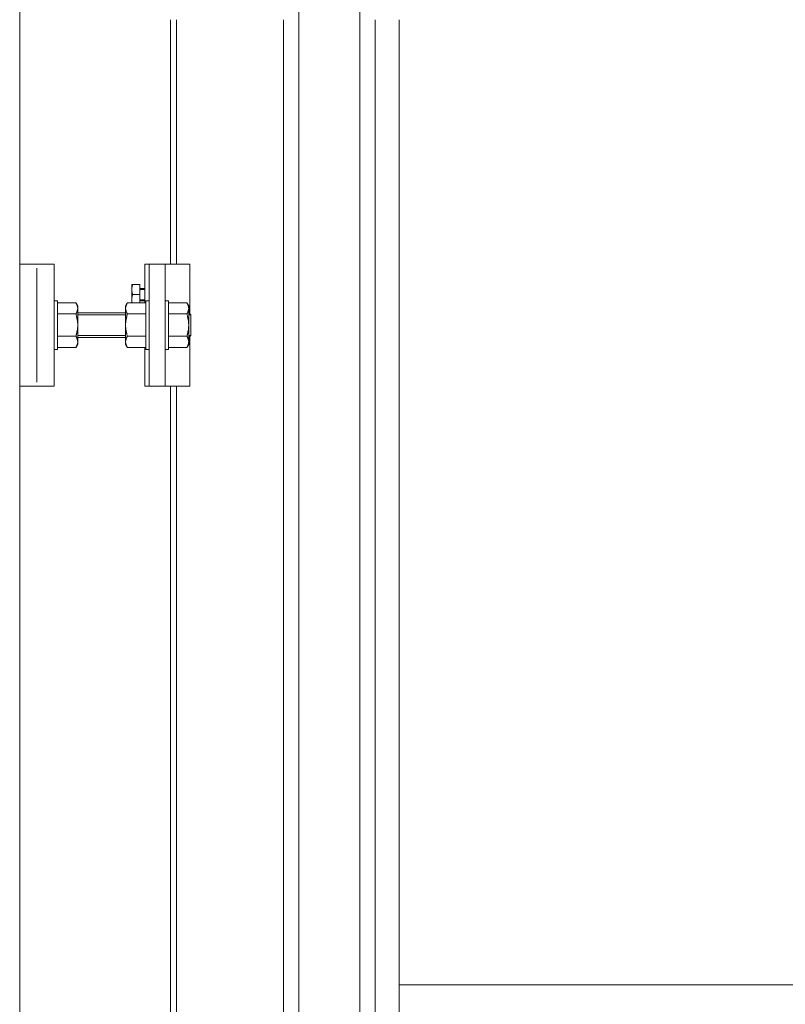
# Model space of a CAD drawing. Units: millimetres. Extents: x -19994 to 20006, y -13850 to 13850.
# Drawn here: x -16967 to -16591, y -1414 to -931 of the extents above; entities that cross this region are included whole.
import ezdxf

# ---------------------------------------------------------------- set-up
doc = ezdxf.new("R2010")
doc.units = ezdxf.units.MM
doc.header["$LTSCALE"] = 100
for name, color, linetype in [('ベース', 7, 'Continuous'), ('レバーパイプ', 7, 'Continuous'), ('中間ユニット', 7, 'Continuous')]:
    doc.layers.add(name, color=color, linetype=linetype)

# ---------------------------------------------------------------- blocks, each defined once
blk = doc.blocks.new('Region378_1-2_')
at = {"layer": 'ベース', "color": 8, "linetype": 'Continuous', "lineweight": 5}
for p, q in [((-168.9598, -10.6877), (-168.9448, -10.6877)), ((-168.9598, -10.6877), (-168.9598, -10.9277)), ((-168.9448, -10.6877), (-168.9448, -10.9277)), ((-168.9598, -10.9277), (-168.9448, -10.9277))]:
    blk.add_line(p, q, dxfattribs=at)
blk = doc.blocks.new('Region379_1-2_')
at = {"layer": 'ベース', "color": 8, "linetype": 'Continuous', "lineweight": 5}
for p, q in [((-169.0548, -10.6877), (-169.0548, -10.9277)), ((-169.0398, -10.6877), (-169.0548, -10.6877)), ((-169.0398, -10.6877), (-169.0398, -10.9277)), ((-169.0398, -10.9277), (-169.0548, -10.9277))]:
    blk.add_line(p, q, dxfattribs=at)
blk = doc.blocks.new('Region380_1-2_')
at = {"layer": 'ベース', "color": 8, "linetype": 'Continuous', "lineweight": 5}
for p, q in [((-169.6748, -10.5077), (-169.5048, -10.5077)), ((-169.6748, -10.5077), (-169.6748, -11.1077)), ((-169.5048, -10.5077), (-169.5048, -11.1077)), ((-169.5048, -11.1077), (-169.6748, -11.1077))]:
    blk.add_line(p, q, dxfattribs=at)
blk = doc.blocks.new('Region381_1-2_')
at = {"layer": 'ベース', "color": 8, "linetype": 'Continuous', "lineweight": 5}
for p, q in [((-169.5048, -10.6877), (-169.4898, -10.6877)), ((-169.5048, -10.6877), (-169.5048, -10.9277)), ((-169.4898, -10.6877), (-169.4898, -10.9277)), ((-169.5048, -10.9277), (-169.4898, -10.9277))]:
    blk.add_line(p, q, dxfattribs=at)

msp = doc.modelspace()

# ---------------------------------------------------------------- linework, layer by layer
at = {"color": 7, "linetype": 'Continuous', "lineweight": 5}
msp.add_line((-16967.48, -11191.77), (-16967.48, 6808.23), dxfattribs=at)
at = {"layer": 'ベース', "color": 8, "linetype": 'Continuous', "lineweight": 5}
for p, q in [((-16959.14, -1052.77), (-16959.14, -1108.77)), ((-16905.98, -1050.77), (-16883.98, -1050.77)), ((-16905.98, -1069.8), (-16905.98, -1050.77)), ((-16903.98, -1110.77), (-16903.98, -1050.77)), ((-16895.98, -1110.77), (-16895.98, -1050.77)), ((-16883.98, -1075.27), (-16883.98, -1050.77)), ((-16912.48, -1060.77), (-16908.48, -1060.77)), ((-16912.48, -1060.77), (-16912.48, -1069.8)), ((-16912.47, -1062.97), (-16912.48, -1063.07)), ((-16912.48, -1063.07), (-16912.48, -1063.17)), ((-16912.48, -1063.17), (-16912.48, -1063.27)), ((-16912.48, -1063.27), (-16912.48, -1063.37)), ((-16912.48, -1063.37), (-16912.48, -1063.47)), ((-16912.48, -1063.47), (-16912.47, -1063.57)), ((-16912.46, -1062.77), (-16912.47, -1062.87)), ((-16912.47, -1062.87), (-16912.47, -1062.97)), ((-16912.47, -1063.57), (-16912.47, -1063.67)), ((-16912.47, -1063.67), (-16912.46, -1063.77)), ((-16912.45, -1062.67), (-16912.46, -1062.77)), ((-16912.44, -1062.57), (-16912.45, -1062.67)), ((-16912.42, -1062.47), (-16912.44, -1062.57)), ((-16912.41, -1062.37), (-16912.42, -1062.47)), ((-16912.39, -1062.27), (-16912.41, -1062.37)), ((-16912.37, -1062.17), (-16912.39, -1062.27)), ((-16912.35, -1062.07), (-16912.37, -1062.17)), ((-16912.33, -1061.97), (-16912.35, -1062.07)), ((-16912.31, -1061.87), (-16912.33, -1061.97)), ((-16912.29, -1061.77), (-16912.31, -1061.87)), ((-16912.27, -1061.67), (-16912.29, -1061.77)), ((-16912.24, -1061.57), (-16912.27, -1061.67)), ((-16912.22, -1061.47), (-16912.24, -1061.57)), ((-16912.2, -1061.37), (-16912.22, -1061.47)), ((-16912.17, -1061.27), (-16912.2, -1061.37)), ((-16912.14, -1061.17), (-16912.17, -1061.27)), ((-16912.12, -1061.07), (-16912.14, -1061.17)), ((-16912.09, -1060.97), (-16912.12, -1061.07)), ((-16912.06, -1060.87), (-16912.09, -1060.97)), ((-16912.04, -1060.77), (-16912.06, -1060.87)), ((-16908.48, -1060.77), (-16908.48, -1069.8)), ((-16905.98, -1062.77), (-16908.48, -1062.77)), ((-16908.48, -1063.27), (-16905.98, -1063.27)), ((-16912.48, -1068.02), (-16912.47, -1067.94)), ((-16912.48, -1068.11), (-16912.48, -1068.02)), ((-16912.48, -1068.19), (-16912.48, -1068.11)), ((-16912.48, -1068.27), (-16912.48, -1068.19)), ((-16912.48, -1068.35), (-16912.48, -1068.27)), ((-16912.48, -1068.43), (-16912.48, -1068.35)), ((-16912.48, -1068.51), (-16912.48, -1068.43)), ((-16912.47, -1068.59), (-16912.48, -1068.51)), ((-16912.47, -1067.86), (-16912.46, -1067.78)), ((-16912.47, -1067.94), (-16912.47, -1067.86)), ((-16912.46, -1063.77), (-16912.45, -1063.87)), ((-16912.46, -1067.78), (-16912.45, -1067.7)), ((-16912.45, -1063.87), (-16912.44, -1063.97)), ((-16912.45, -1067.7), (-16912.44, -1067.62)), ((-16912.44, -1063.97), (-16912.42, -1064.07)), ((-16912.44, -1067.62), (-16912.43, -1067.54)), ((-16912.43, -1067.54), (-16912.42, -1067.46)), ((-16912.42, -1064.07), (-16912.41, -1064.17)), ((-16912.42, -1067.46), (-16912.41, -1067.38)), ((-16912.41, -1064.17), (-16912.39, -1064.27)), ((-16912.41, -1067.38), (-16912.4, -1067.3)), ((-16912.4, -1067.3), (-16912.38, -1067.22)), ((-16912.39, -1064.27), (-16912.37, -1064.37)), ((-16912.38, -1067.22), (-16912.37, -1067.14)), ((-16912.37, -1064.37), (-16912.35, -1064.47)), ((-16912.37, -1067.14), (-16912.35, -1067.06)), ((-16912.35, -1064.47), (-16912.33, -1064.57)), ((-16912.35, -1067.06), (-16912.34, -1066.98)), ((-16912.34, -1066.98), (-16912.32, -1066.9)), ((-16912.33, -1064.57), (-16912.31, -1064.67)), ((-16912.32, -1066.9), (-16912.3, -1066.82)), ((-16912.31, -1064.67), (-16912.29, -1064.77)), ((-16912.3, -1066.82), (-16912.28, -1066.74)), ((-16912.29, -1064.77), (-16912.27, -1064.87)), ((-16912.28, -1066.74), (-16912.27, -1066.65)), ((-16912.27, -1064.87), (-16912.24, -1064.97)), ((-16912.27, -1066.65), (-16912.25, -1066.57)), ((-16912.25, -1066.57), (-16912.23, -1066.49)), ((-16912.24, -1064.97), (-16912.22, -1065.07)), ((-16912.23, -1066.49), (-16912.21, -1066.41)), ((-16912.22, -1065.07), (-16912.2, -1065.17)), ((-16912.21, -1066.41), (-16912.19, -1066.33)), ((-16912.2, -1065.17), (-16912.17, -1065.27)), ((-16912.19, -1066.33), (-16912.17, -1066.25)), ((-16912.17, -1065.27), (-16912.14, -1065.37)), ((-16912.17, -1066.25), (-16912.14, -1066.17)), ((-16912.14, -1065.37), (-16912.12, -1065.47)), ((-16912.14, -1066.17), (-16912.12, -1066.09)), ((-16912.12, -1065.47), (-16912.09, -1065.57)), ((-16912.12, -1066.09), (-16912.1, -1066.01)), ((-16912.1, -1066.01), (-16912.08, -1065.93)), ((-16912.09, -1065.57), (-16912.06, -1065.67)), ((-16912.08, -1065.93), (-16912.06, -1065.85)), ((-16912.06, -1065.67), (-16912.04, -1065.77)), ((-16912.06, -1065.85), (-16912.04, -1065.77)), ((-16912.04, -1065.77), (-16908.48, -1065.77)), ((-16912.04, -1065.77), (-16912.04, -1065.77)), ((-16908.48, -1068.27), (-16905.98, -1068.27)), ((-16939.83, -1069.8), (-16948.98, -1069.8)), ((-16938.98, -1071.27), (-16939.83, -1069.8)), ((-16939.83, -1069.8), (-16939.78, -1069.91)), ((-16939.78, -1069.91), (-16939.73, -1070.02)), ((-16939.73, -1070.02), (-16939.68, -1070.13)), ((-16939.68, -1070.13), (-16939.63, -1070.24)), ((-16939.63, -1070.24), (-16939.58, -1070.35)), ((-16939.58, -1070.35), (-16939.53, -1070.46)), ((-16939.53, -1070.46), (-16939.49, -1070.57)), ((-16939.49, -1070.57), (-16939.44, -1070.68)), ((-16939.44, -1070.68), (-16939.39, -1070.79)), ((-16939.39, -1070.79), (-16939.35, -1070.9)), ((-16939.35, -1070.9), (-16939.31, -1071)), ((-16939.31, -1071), (-16939.27, -1071.11)), ((-16939.27, -1071.11), (-16939.23, -1071.22)), ((-16939.23, -1071.22), (-16939.19, -1071.33)), ((-16939.19, -1071.33), (-16939.16, -1071.44)), ((-16939.16, -1071.44), (-16939.13, -1071.55)), ((-16939.13, -1071.55), (-16939.1, -1071.66)), ((-16939.1, -1071.66), (-16939.07, -1071.77)), ((-16939.07, -1073.31), (-16939.1, -1073.42)), ((-16939.07, -1071.77), (-16939.05, -1071.88)), ((-16939.05, -1073.2), (-16939.07, -1073.31)), ((-16939.05, -1071.88), (-16939.03, -1071.99)), ((-16939.03, -1073.09), (-16939.05, -1073.2)), ((-16939.03, -1071.99), (-16939.01, -1072.1)), ((-16939.01, -1072.98), (-16939.03, -1073.09)), ((-16939.01, -1072.1), (-16939, -1072.21)), ((-16939, -1072.87), (-16939.01, -1072.98)), ((-16939, -1072.21), (-16938.99, -1072.32)), ((-16938.99, -1072.76), (-16939, -1072.87)), ((-16938.99, -1072.32), (-16938.99, -1072.43)), ((-16938.99, -1072.43), (-16938.98, -1072.54)), ((-16938.98, -1072.54), (-16938.99, -1072.65)), ((-16938.99, -1072.65), (-16938.99, -1072.76)), ((-16938.98, -1071.27), (-16938.98, -1090.27)), ((-16915.48, -1071.27), (-16914.64, -1069.8)), ((-16915.48, -1071.27), (-16915.48, -1090.27)), ((-16915.47, -1072.21), (-16915.48, -1072.32)), ((-16915.48, -1072.32), (-16915.48, -1072.43)), ((-16915.48, -1072.43), (-16915.48, -1072.54)), ((-16915.48, -1072.54), (-16915.48, -1072.65)), ((-16915.48, -1072.65), (-16915.48, -1072.76)), ((-16915.48, -1072.76), (-16915.47, -1072.87)), ((-16915.45, -1072.1), (-16915.47, -1072.21)), ((-16915.47, -1072.87), (-16915.45, -1072.98)), ((-16915.44, -1071.99), (-16915.45, -1072.1)), ((-16915.45, -1072.98), (-16915.44, -1073.09)), ((-16915.42, -1071.88), (-16915.44, -1071.99)), ((-16915.44, -1073.09), (-16915.42, -1073.2)), ((-16915.39, -1071.77), (-16915.42, -1071.88)), ((-16915.42, -1073.2), (-16915.39, -1073.31)), ((-16915.37, -1071.66), (-16915.39, -1071.77)), ((-16915.39, -1073.31), (-16915.37, -1073.42)), ((-16915.34, -1071.55), (-16915.37, -1071.66)), ((-16915.31, -1071.44), (-16915.34, -1071.55)), ((-16915.27, -1071.33), (-16915.31, -1071.44)), ((-16915.24, -1071.22), (-16915.27, -1071.33)), ((-16915.2, -1071.11), (-16915.24, -1071.22)), ((-16915.16, -1071), (-16915.2, -1071.11)), ((-16915.12, -1070.9), (-16915.16, -1071)), ((-16915.07, -1070.79), (-16915.12, -1070.9)), ((-16915.03, -1070.68), (-16915.07, -1070.79)), ((-16914.98, -1070.57), (-16915.03, -1070.68)), ((-16914.94, -1070.46), (-16914.98, -1070.57)), ((-16914.89, -1070.35), (-16914.94, -1070.46)), ((-16914.84, -1070.24), (-16914.89, -1070.35)), ((-16914.79, -1070.13), (-16914.84, -1070.24)), ((-16914.74, -1070.02), (-16914.79, -1070.13)), ((-16914.69, -1069.91), (-16914.74, -1070.02)), ((-16914.64, -1069.8), (-16914.69, -1069.91)), ((-16914.64, -1069.8), (-16905.48, -1069.8)), ((-16912.47, -1068.67), (-16912.47, -1068.59)), ((-16912.46, -1068.75), (-16912.47, -1068.67)), ((-16912.45, -1068.83), (-16912.46, -1068.75)), ((-16912.44, -1068.91), (-16912.45, -1068.83)), ((-16912.43, -1068.99), (-16912.44, -1068.91)), ((-16912.42, -1069.07), (-16912.43, -1068.99)), ((-16912.41, -1069.15), (-16912.42, -1069.07)), ((-16912.4, -1069.23), (-16912.41, -1069.15)), ((-16912.38, -1069.31), (-16912.4, -1069.23)), ((-16912.37, -1069.4), (-16912.38, -1069.31)), ((-16912.35, -1069.48), (-16912.37, -1069.4)), ((-16912.34, -1069.56), (-16912.35, -1069.48)), ((-16912.32, -1069.64), (-16912.34, -1069.56)), ((-16912.3, -1069.72), (-16912.32, -1069.64)), ((-16912.28, -1069.8), (-16912.3, -1069.72)), ((-16908.48, -1068.77), (-16905.98, -1068.77)), ((-16885.33, -1069.8), (-16894.48, -1069.8)), ((-16885.33, -1069.8), (-16885.28, -1069.91)), ((-16884.48, -1071.27), (-16885.33, -1069.8)), ((-16885.28, -1069.91), (-16885.23, -1070.02)), ((-16885.23, -1070.02), (-16885.18, -1070.13)), ((-16885.18, -1070.13), (-16885.13, -1070.24)), ((-16885.13, -1070.24), (-16885.08, -1070.35)), ((-16885.08, -1070.35), (-16885.03, -1070.46)), ((-16885.03, -1070.46), (-16884.99, -1070.57)), ((-16884.99, -1070.57), (-16884.94, -1070.68)), ((-16884.94, -1070.68), (-16884.89, -1070.79)), ((-16884.89, -1070.79), (-16884.85, -1070.9)), ((-16884.85, -1070.9), (-16884.81, -1071)), ((-16884.81, -1071), (-16884.77, -1071.11)), ((-16884.77, -1071.11), (-16884.73, -1071.22)), ((-16884.73, -1071.22), (-16884.69, -1071.33)), ((-16884.69, -1071.33), (-16884.66, -1071.44)), ((-16884.66, -1071.44), (-16884.63, -1071.55)), ((-16884.63, -1071.55), (-16884.6, -1071.66)), ((-16884.6, -1071.66), (-16884.57, -1071.77)), ((-16884.57, -1073.31), (-16884.6, -1073.42)), ((-16884.57, -1071.77), (-16884.55, -1071.88)), ((-16884.55, -1073.2), (-16884.57, -1073.31)), ((-16884.55, -1071.88), (-16884.53, -1071.99)), ((-16884.53, -1073.09), (-16884.55, -1073.2)), ((-16884.53, -1071.99), (-16884.51, -1072.1)), ((-16884.51, -1072.98), (-16884.53, -1073.09)), ((-16884.51, -1072.1), (-16884.5, -1072.21)), ((-16884.5, -1072.87), (-16884.51, -1072.98)), ((-16884.5, -1072.21), (-16884.49, -1072.32)), ((-16884.49, -1072.76), (-16884.5, -1072.87)), ((-16884.49, -1072.32), (-16884.49, -1072.43)), ((-16884.49, -1072.43), (-16884.48, -1072.54)), ((-16884.48, -1072.54), (-16884.49, -1072.65)), ((-16884.49, -1072.65), (-16884.49, -1072.76)), ((-16884.48, -1071.27), (-16884.48, -1090.27)), ((-16939.83, -1075.28), (-16948.98, -1075.28)), ((-16939.78, -1075.17), (-16939.83, -1075.28)), ((-16939.83, -1075.28), (-16939.78, -1075.5)), ((-16939.73, -1075.06), (-16939.78, -1075.17)), ((-16939.78, -1075.5), (-16939.73, -1075.72)), ((-16939.68, -1074.95), (-16939.73, -1075.06)), ((-16939.73, -1075.72), (-16939.68, -1075.94)), ((-16939.63, -1074.84), (-16939.68, -1074.95)), ((-16939.68, -1075.94), (-16939.63, -1076.16)), ((-16939.58, -1074.73), (-16939.63, -1074.84)), ((-16939.63, -1076.16), (-16939.58, -1076.38)), ((-16939.53, -1074.62), (-16939.58, -1074.73)), ((-16939.58, -1076.38), (-16939.53, -1076.6)), ((-16939.49, -1074.52), (-16939.53, -1074.62)), ((-16939.53, -1076.6), (-16939.49, -1076.82)), ((-16939.44, -1074.41), (-16939.49, -1074.52)), ((-16939.49, -1076.82), (-16939.44, -1077.04)), ((-16939.39, -1074.3), (-16939.44, -1074.41)), ((-16939.44, -1077.04), (-16939.39, -1077.26)), ((-16939.35, -1074.19), (-16939.39, -1074.3)), ((-16939.39, -1077.26), (-16939.35, -1077.48)), ((-16939.31, -1074.08), (-16939.35, -1074.19)), ((-16939.35, -1077.48), (-16939.31, -1077.7)), ((-16939.27, -1073.97), (-16939.31, -1074.08)), ((-16939.31, -1077.7), (-16939.27, -1077.92)), ((-16939.23, -1073.86), (-16939.27, -1073.97)), ((-16939.27, -1077.92), (-16939.23, -1078.14)), ((-16939.19, -1073.75), (-16939.23, -1073.86)), ((-16939.23, -1078.14), (-16939.19, -1078.35)), ((-16939.16, -1073.64), (-16939.19, -1073.75)), ((-16939.13, -1073.53), (-16939.16, -1073.64)), ((-16939.1, -1073.42), (-16939.13, -1073.53)), ((-16915.48, -1074.77), (-16938.98, -1074.77)), ((-16915.48, -1075.77), (-16938.98, -1075.77)), ((-16915.37, -1073.42), (-16915.34, -1073.53)), ((-16915.34, -1073.53), (-16915.31, -1073.64)), ((-16915.31, -1073.64), (-16915.27, -1073.75)), ((-16915.27, -1073.75), (-16915.24, -1073.86)), ((-16915.24, -1078.14), (-16915.27, -1078.35)), ((-16915.24, -1073.86), (-16915.2, -1073.97)), ((-16915.2, -1077.92), (-16915.24, -1078.14)), ((-16915.2, -1073.97), (-16915.16, -1074.08)), ((-16915.16, -1077.7), (-16915.2, -1077.92)), ((-16915.16, -1074.08), (-16915.12, -1074.19)), ((-16915.12, -1077.48), (-16915.16, -1077.7)), ((-16915.12, -1074.19), (-16915.07, -1074.3)), ((-16915.07, -1077.26), (-16915.12, -1077.48)), ((-16915.07, -1074.3), (-16915.03, -1074.41)), ((-16915.03, -1077.04), (-16915.07, -1077.26)), ((-16915.03, -1074.41), (-16914.98, -1074.52)), ((-16914.98, -1076.82), (-16915.03, -1077.04)), ((-16914.98, -1074.52), (-16914.94, -1074.62)), ((-16914.94, -1076.6), (-16914.98, -1076.82)), ((-16914.94, -1074.62), (-16914.89, -1074.73)), ((-16914.89, -1076.38), (-16914.94, -1076.6)), ((-16914.89, -1074.73), (-16914.84, -1074.84)), ((-16914.84, -1076.16), (-16914.89, -1076.38)), ((-16914.84, -1074.84), (-16914.79, -1074.95)), ((-16914.79, -1075.94), (-16914.84, -1076.16)), ((-16914.79, -1074.95), (-16914.74, -1075.06)), ((-16914.74, -1075.72), (-16914.79, -1075.94)), ((-16914.74, -1075.06), (-16914.69, -1075.17)), ((-16914.69, -1075.5), (-16914.74, -1075.72)), ((-16914.69, -1075.17), (-16914.64, -1075.28)), ((-16914.64, -1075.28), (-16914.69, -1075.5)), ((-16914.64, -1075.28), (-16905.48, -1075.28)), ((-16885.33, -1075.28), (-16894.48, -1075.28)), ((-16885.28, -1075.17), (-16885.33, -1075.28)), ((-16885.33, -1075.28), (-16885.28, -1075.5)), ((-16885.23, -1075.06), (-16885.28, -1075.17)), ((-16885.28, -1075.5), (-16885.23, -1075.72)), ((-16885.18, -1074.95), (-16885.23, -1075.06)), ((-16885.23, -1075.72), (-16885.18, -1075.94)), ((-16885.13, -1074.84), (-16885.18, -1074.95)), ((-16885.18, -1075.94), (-16885.13, -1076.16)), ((-16885.08, -1074.73), (-16885.13, -1074.84)), ((-16885.13, -1076.16), (-16885.08, -1076.38)), ((-16885.03, -1074.62), (-16885.08, -1074.73)), ((-16885.08, -1076.38), (-16885.03, -1076.6)), ((-16884.99, -1074.52), (-16885.03, -1074.62)), ((-16885.03, -1076.6), (-16884.99, -1076.82)), ((-16884.94, -1074.41), (-16884.99, -1074.52)), ((-16884.99, -1076.82), (-16884.94, -1077.04)), ((-16884.89, -1074.3), (-16884.94, -1074.41)), ((-16884.94, -1077.04), (-16884.89, -1077.26)), ((-16884.85, -1074.19), (-16884.89, -1074.3)), ((-16884.89, -1077.26), (-16884.85, -1077.48)), ((-16884.81, -1074.08), (-16884.85, -1074.19)), ((-16884.85, -1077.48), (-16884.81, -1077.7)), ((-16884.77, -1073.97), (-16884.81, -1074.08)), ((-16884.81, -1077.7), (-16884.77, -1077.92)), ((-16884.73, -1073.86), (-16884.77, -1073.97)), ((-16884.77, -1077.92), (-16884.73, -1078.14)), ((-16884.69, -1073.75), (-16884.73, -1073.86)), ((-16884.73, -1078.14), (-16884.69, -1078.35)), ((-16884.66, -1073.64), (-16884.69, -1073.75)), ((-16884.63, -1073.53), (-16884.66, -1073.64)), ((-16884.6, -1073.42), (-16884.63, -1073.53)), ((-16884.48, -1074.77), (-16884.48, -1086.77)), ((-16884.48, -1074.77), (-16883.48, -1075.77)), ((-16883.48, -1075.77), (-16884.48, -1075.77)), ((-16883.48, -1075.77), (-16883.48, -1085.77)), ((-16939.19, -1078.35), (-16939.16, -1078.57)), ((-16939.16, -1082.96), (-16939.19, -1083.18)), ((-16939.16, -1078.57), (-16939.13, -1078.79)), ((-16939.13, -1082.74), (-16939.16, -1082.96)), ((-16939.13, -1078.79), (-16939.1, -1079.01)), ((-16939.1, -1082.52), (-16939.13, -1082.74)), ((-16939.1, -1079.01), (-16939.07, -1079.23)), ((-16939.07, -1082.3), (-16939.1, -1082.52)), ((-16939.07, -1079.23), (-16939.05, -1079.45)), ((-16939.05, -1082.08), (-16939.07, -1082.3)), ((-16939.05, -1079.45), (-16939.03, -1079.67)), ((-16939.03, -1081.86), (-16939.05, -1082.08)), ((-16939.03, -1079.67), (-16939.01, -1079.89)), ((-16939.01, -1081.65), (-16939.03, -1081.86)), ((-16939.01, -1079.89), (-16939, -1080.11)), ((-16939, -1081.43), (-16939.01, -1081.65)), ((-16939, -1080.11), (-16938.99, -1080.33)), ((-16938.99, -1081.21), (-16939, -1081.43)), ((-16938.99, -1080.33), (-16938.99, -1080.55)), ((-16938.99, -1080.55), (-16938.98, -1080.77)), ((-16938.98, -1080.77), (-16938.99, -1080.99)), ((-16938.99, -1080.99), (-16938.99, -1081.21)), ((-16915.47, -1080.11), (-16915.48, -1080.33)), ((-16915.48, -1080.33), (-16915.48, -1080.55)), ((-16915.48, -1080.55), (-16915.48, -1080.77)), ((-16915.48, -1080.77), (-16915.48, -1080.99)), ((-16915.48, -1080.99), (-16915.48, -1081.21)), ((-16915.48, -1081.21), (-16915.47, -1081.43)), ((-16915.45, -1079.89), (-16915.47, -1080.11)), ((-16915.47, -1081.43), (-16915.45, -1081.65)), ((-16915.44, -1079.67), (-16915.45, -1079.89)), ((-16915.45, -1081.65), (-16915.44, -1081.86)), ((-16915.42, -1079.45), (-16915.44, -1079.67)), ((-16915.44, -1081.86), (-16915.42, -1082.08)), ((-16915.39, -1079.23), (-16915.42, -1079.45)), ((-16915.42, -1082.08), (-16915.39, -1082.3)), ((-16915.37, -1079.01), (-16915.39, -1079.23)), ((-16915.39, -1082.3), (-16915.37, -1082.52)), ((-16915.34, -1078.79), (-16915.37, -1079.01)), ((-16915.37, -1082.52), (-16915.34, -1082.74)), ((-16915.31, -1078.57), (-16915.34, -1078.79)), ((-16915.34, -1082.74), (-16915.31, -1082.96)), ((-16915.27, -1078.35), (-16915.31, -1078.57)), ((-16915.31, -1082.96), (-16915.27, -1083.18)), ((-16884.69, -1078.35), (-16884.66, -1078.57)), ((-16884.66, -1082.96), (-16884.69, -1083.18)), ((-16884.66, -1078.57), (-16884.63, -1078.79)), ((-16884.63, -1082.74), (-16884.66, -1082.96)), ((-16884.63, -1078.79), (-16884.6, -1079.01)), ((-16884.6, -1082.52), (-16884.63, -1082.74)), ((-16884.6, -1079.01), (-16884.57, -1079.23)), ((-16884.57, -1082.3), (-16884.6, -1082.52)), ((-16884.57, -1079.23), (-16884.55, -1079.45)), ((-16884.55, -1082.08), (-16884.57, -1082.3)), ((-16884.55, -1079.45), (-16884.53, -1079.67)), ((-16884.53, -1081.86), (-16884.55, -1082.08)), ((-16884.53, -1079.67), (-16884.51, -1079.89)), ((-16884.51, -1081.65), (-16884.53, -1081.86)), ((-16884.51, -1079.89), (-16884.5, -1080.11)), ((-16884.5, -1081.43), (-16884.51, -1081.65)), ((-16884.5, -1080.11), (-16884.49, -1080.33)), ((-16884.49, -1081.21), (-16884.5, -1081.43)), ((-16884.49, -1080.33), (-16884.49, -1080.55)), ((-16884.49, -1080.55), (-16884.48, -1080.77)), ((-16884.48, -1080.77), (-16884.49, -1080.99)), ((-16884.49, -1080.99), (-16884.49, -1081.21)), ((-16939.83, -1086.25), (-16948.98, -1086.25)), ((-16939.78, -1086.03), (-16939.83, -1086.25)), ((-16939.78, -1086.36), (-16939.83, -1086.25)), ((-16939.83, -1086.25), (-16939.83, -1086.25)), ((-16939.73, -1085.81), (-16939.78, -1086.03)), ((-16939.73, -1086.47), (-16939.78, -1086.36)), ((-16939.68, -1085.59), (-16939.73, -1085.81)), ((-16939.68, -1086.58), (-16939.73, -1086.47)), ((-16939.63, -1085.38), (-16939.68, -1085.59)), ((-16939.63, -1086.69), (-16939.68, -1086.58)), ((-16939.58, -1085.16), (-16939.63, -1085.38)), ((-16939.58, -1086.8), (-16939.63, -1086.69)), ((-16939.53, -1084.94), (-16939.58, -1085.16)), ((-16939.53, -1086.91), (-16939.58, -1086.8)), ((-16939.49, -1084.72), (-16939.53, -1084.94)), ((-16939.49, -1087.02), (-16939.53, -1086.91)), ((-16939.44, -1084.5), (-16939.49, -1084.72)), ((-16939.44, -1087.13), (-16939.49, -1087.02)), ((-16939.39, -1084.28), (-16939.44, -1084.5)), ((-16939.39, -1087.24), (-16939.44, -1087.13)), ((-16939.35, -1084.06), (-16939.39, -1084.28)), ((-16939.35, -1087.35), (-16939.39, -1087.24)), ((-16939.31, -1083.84), (-16939.35, -1084.06)), ((-16939.31, -1087.46), (-16939.35, -1087.35)), ((-16939.27, -1083.62), (-16939.31, -1083.84)), ((-16939.27, -1087.57), (-16939.31, -1087.46)), ((-16939.23, -1083.4), (-16939.27, -1083.62)), ((-16939.23, -1087.68), (-16939.27, -1087.57)), ((-16939.19, -1083.18), (-16939.23, -1083.4)), ((-16939.19, -1087.79), (-16939.23, -1087.68)), ((-16939.16, -1087.9), (-16939.19, -1087.79)), ((-16915.48, -1085.77), (-16938.98, -1085.77)), ((-16915.48, -1086.77), (-16938.98, -1086.77)), ((-16915.31, -1087.9), (-16915.27, -1087.79)), ((-16915.27, -1083.18), (-16915.24, -1083.4)), ((-16915.27, -1087.79), (-16915.24, -1087.68)), ((-16915.24, -1083.4), (-16915.2, -1083.62)), ((-16915.24, -1087.68), (-16915.2, -1087.57)), ((-16915.2, -1083.62), (-16915.16, -1083.84)), ((-16915.2, -1087.57), (-16915.16, -1087.46)), ((-16915.16, -1083.84), (-16915.12, -1084.06)), ((-16915.16, -1087.46), (-16915.12, -1087.35)), ((-16915.12, -1084.06), (-16915.07, -1084.28)), ((-16915.12, -1087.35), (-16915.07, -1087.24)), ((-16915.07, -1084.28), (-16915.03, -1084.5)), ((-16915.07, -1087.24), (-16915.03, -1087.13)), ((-16915.03, -1084.5), (-16914.98, -1084.72)), ((-16915.03, -1087.13), (-16914.98, -1087.02)), ((-16914.98, -1084.72), (-16914.94, -1084.94)), ((-16914.98, -1087.02), (-16914.94, -1086.91)), ((-16914.94, -1084.94), (-16914.89, -1085.16)), ((-16914.94, -1086.91), (-16914.89, -1086.8)), ((-16914.89, -1085.16), (-16914.84, -1085.38)), ((-16914.89, -1086.8), (-16914.84, -1086.69)), ((-16914.84, -1085.38), (-16914.79, -1085.59)), ((-16914.84, -1086.69), (-16914.79, -1086.58)), ((-16914.79, -1085.59), (-16914.74, -1085.81)), ((-16914.79, -1086.58), (-16914.74, -1086.47)), ((-16914.74, -1085.81), (-16914.69, -1086.03)), ((-16914.74, -1086.47), (-16914.69, -1086.36)), ((-16914.69, -1086.03), (-16914.64, -1086.25)), ((-16914.69, -1086.36), (-16914.64, -1086.25)), ((-16914.64, -1086.25), (-16914.64, -1086.25)), ((-16914.64, -1086.25), (-16905.48, -1086.25)), ((-16885.33, -1086.25), (-16894.48, -1086.25)), ((-16885.28, -1086.03), (-16885.33, -1086.25)), ((-16885.33, -1086.25), (-16885.33, -1086.25)), ((-16885.28, -1086.36), (-16885.33, -1086.25)), ((-16885.23, -1085.81), (-16885.28, -1086.03)), ((-16885.23, -1086.47), (-16885.28, -1086.36)), ((-16885.18, -1085.59), (-16885.23, -1085.81)), ((-16885.18, -1086.58), (-16885.23, -1086.47)), ((-16885.13, -1085.38), (-16885.18, -1085.59)), ((-16885.13, -1086.69), (-16885.18, -1086.58)), ((-16885.08, -1085.16), (-16885.13, -1085.38)), ((-16885.08, -1086.8), (-16885.13, -1086.69)), ((-16885.03, -1084.94), (-16885.08, -1085.16)), ((-16885.03, -1086.91), (-16885.08, -1086.8)), ((-16884.99, -1084.72), (-16885.03, -1084.94)), ((-16884.99, -1087.02), (-16885.03, -1086.91)), ((-16884.94, -1084.5), (-16884.99, -1084.72)), ((-16884.94, -1087.13), (-16884.99, -1087.02)), ((-16884.89, -1084.28), (-16884.94, -1084.5)), ((-16884.89, -1087.24), (-16884.94, -1087.13)), ((-16884.85, -1084.06), (-16884.89, -1084.28)), ((-16884.85, -1087.35), (-16884.89, -1087.24)), ((-16884.81, -1083.84), (-16884.85, -1084.06)), ((-16884.81, -1087.46), (-16884.85, -1087.35)), ((-16884.77, -1083.62), (-16884.81, -1083.84)), ((-16884.77, -1087.57), (-16884.81, -1087.46)), ((-16884.73, -1083.4), (-16884.77, -1083.62)), ((-16884.73, -1087.68), (-16884.77, -1087.57)), ((-16884.69, -1083.18), (-16884.73, -1083.4)), ((-16884.69, -1087.79), (-16884.73, -1087.68)), ((-16884.66, -1087.9), (-16884.69, -1087.79)), ((-16883.48, -1085.77), (-16884.48, -1086.77)), ((-16883.48, -1085.77), (-16884.48, -1085.77)), ((-16883.98, -1110.77), (-16883.98, -1086.27)), ((-16948.98, -1091.74), (-16939.83, -1091.74)), ((-16938.98, -1090.27), (-16939.83, -1091.74)), ((-16939.83, -1091.74), (-16939.78, -1091.63)), ((-16939.78, -1091.63), (-16939.73, -1091.52)), ((-16939.73, -1091.52), (-16939.68, -1091.41)), ((-16939.68, -1091.41), (-16939.63, -1091.3)), ((-16939.63, -1091.3), (-16939.58, -1091.19)), ((-16939.58, -1091.19), (-16939.53, -1091.08)), ((-16939.53, -1091.08), (-16939.49, -1090.97)), ((-16939.49, -1090.97), (-16939.44, -1090.86)), ((-16939.44, -1090.86), (-16939.39, -1090.75)), ((-16939.39, -1090.75), (-16939.35, -1090.64)), ((-16939.35, -1090.64), (-16939.31, -1090.53)), ((-16939.31, -1090.53), (-16939.27, -1090.42)), ((-16939.27, -1090.42), (-16939.23, -1090.31)), ((-16939.23, -1090.31), (-16939.19, -1090.2)), ((-16939.19, -1090.2), (-16939.16, -1090.09)), ((-16939.13, -1088.01), (-16939.16, -1087.9)), ((-16939.16, -1090.09), (-16939.13, -1089.98)), ((-16939.1, -1088.12), (-16939.13, -1088.01)), ((-16939.13, -1089.98), (-16939.1, -1089.87)), ((-16939.07, -1088.23), (-16939.1, -1088.12)), ((-16939.1, -1089.87), (-16939.07, -1089.76)), ((-16939.05, -1088.34), (-16939.07, -1088.23)), ((-16939.07, -1089.76), (-16939.05, -1089.65)), ((-16939.03, -1088.45), (-16939.05, -1088.34)), ((-16939.05, -1089.65), (-16939.03, -1089.54)), ((-16939.01, -1088.56), (-16939.03, -1088.45)), ((-16939.03, -1089.54), (-16939.01, -1089.43)), ((-16939, -1088.67), (-16939.01, -1088.56)), ((-16939.01, -1089.43), (-16939, -1089.32)), ((-16938.99, -1088.78), (-16939, -1088.67)), ((-16939, -1089.32), (-16938.99, -1089.21)), ((-16938.99, -1088.89), (-16938.99, -1088.78)), ((-16938.98, -1089), (-16938.99, -1088.89)), ((-16938.99, -1089.1), (-16938.98, -1089)), ((-16938.99, -1089.21), (-16938.99, -1089.1)), ((-16915.48, -1088.78), (-16915.47, -1088.67)), ((-16915.48, -1088.89), (-16915.48, -1088.78)), ((-16915.48, -1089), (-16915.48, -1088.89)), ((-16915.48, -1089.1), (-16915.48, -1089)), ((-16915.48, -1089.21), (-16915.48, -1089.1)), ((-16915.47, -1089.32), (-16915.48, -1089.21)), ((-16915.48, -1090.27), (-16914.64, -1091.74)), ((-16915.47, -1088.67), (-16915.45, -1088.56)), ((-16915.45, -1089.43), (-16915.47, -1089.32)), ((-16915.45, -1088.56), (-16915.44, -1088.45)), ((-16915.44, -1089.54), (-16915.45, -1089.43)), ((-16915.44, -1088.45), (-16915.42, -1088.34)), ((-16915.42, -1089.65), (-16915.44, -1089.54)), ((-16915.42, -1088.34), (-16915.39, -1088.23)), ((-16915.39, -1089.76), (-16915.42, -1089.65)), ((-16915.39, -1088.23), (-16915.37, -1088.12)), ((-16915.37, -1089.87), (-16915.39, -1089.76)), ((-16915.37, -1088.12), (-16915.34, -1088.01)), ((-16915.34, -1089.98), (-16915.37, -1089.87)), ((-16915.34, -1088.01), (-16915.31, -1087.9)), ((-16915.31, -1090.09), (-16915.34, -1089.98)), ((-16915.27, -1090.2), (-16915.31, -1090.09)), ((-16915.24, -1090.31), (-16915.27, -1090.2)), ((-16915.2, -1090.42), (-16915.24, -1090.31)), ((-16915.16, -1090.53), (-16915.2, -1090.42)), ((-16915.12, -1090.64), (-16915.16, -1090.53)), ((-16915.07, -1090.75), (-16915.12, -1090.64)), ((-16915.03, -1090.86), (-16915.07, -1090.75)), ((-16914.98, -1090.97), (-16915.03, -1090.86)), ((-16914.94, -1091.08), (-16914.98, -1090.97)), ((-16914.89, -1091.19), (-16914.94, -1091.08)), ((-16914.84, -1091.3), (-16914.89, -1091.19)), ((-16914.79, -1091.41), (-16914.84, -1091.3)), ((-16914.74, -1091.52), (-16914.79, -1091.41)), ((-16914.69, -1091.63), (-16914.74, -1091.52)), ((-16914.64, -1091.74), (-16914.69, -1091.63)), ((-16905.48, -1091.74), (-16914.64, -1091.74)), ((-16905.98, -1110.77), (-16905.98, -1091.74)), ((-16894.48, -1091.74), (-16885.33, -1091.74)), ((-16884.48, -1090.27), (-16885.33, -1091.74)), ((-16885.33, -1091.74), (-16885.28, -1091.63)), ((-16885.28, -1091.63), (-16885.23, -1091.52)), ((-16885.23, -1091.52), (-16885.18, -1091.41)), ((-16885.18, -1091.41), (-16885.13, -1091.3)), ((-16885.13, -1091.3), (-16885.08, -1091.19)), ((-16885.08, -1091.19), (-16885.03, -1091.08)), ((-16885.03, -1091.08), (-16884.99, -1090.97)), ((-16884.99, -1090.97), (-16884.94, -1090.86)), ((-16884.94, -1090.86), (-16884.89, -1090.75)), ((-16884.89, -1090.75), (-16884.85, -1090.64)), ((-16884.85, -1090.64), (-16884.81, -1090.53)), ((-16884.81, -1090.53), (-16884.77, -1090.42)), ((-16884.77, -1090.42), (-16884.73, -1090.31)), ((-16884.73, -1090.31), (-16884.69, -1090.2)), ((-16884.69, -1090.2), (-16884.66, -1090.09)), ((-16884.63, -1088.01), (-16884.66, -1087.9)), ((-16884.66, -1090.09), (-16884.63, -1089.98)), ((-16884.6, -1088.12), (-16884.63, -1088.01)), ((-16884.63, -1089.98), (-16884.6, -1089.87)), ((-16884.57, -1088.23), (-16884.6, -1088.12)), ((-16884.6, -1089.87), (-16884.57, -1089.76)), ((-16884.55, -1088.34), (-16884.57, -1088.23)), ((-16884.57, -1089.76), (-16884.55, -1089.65)), ((-16884.53, -1088.45), (-16884.55, -1088.34)), ((-16884.55, -1089.65), (-16884.53, -1089.54)), ((-16884.51, -1088.56), (-16884.53, -1088.45)), ((-16884.53, -1089.54), (-16884.51, -1089.43)), ((-16884.5, -1088.67), (-16884.51, -1088.56)), ((-16884.51, -1089.43), (-16884.5, -1089.32)), ((-16884.49, -1088.78), (-16884.5, -1088.67)), ((-16884.5, -1089.32), (-16884.49, -1089.21)), ((-16884.49, -1088.89), (-16884.49, -1088.78)), ((-16884.48, -1089), (-16884.49, -1088.89)), ((-16884.49, -1089.1), (-16884.48, -1089)), ((-16884.49, -1089.21), (-16884.49, -1089.1)), ((-16905.98, -1110.77), (-16883.98, -1110.77))]:
    msp.add_line(p, q, dxfattribs=at)
at = {"layer": 'レバーパイプ', "color": 5, "linetype": 'Continuous', "lineweight": 5}
for p, q in [((-16830.48, -4390.77), (-16830.48, -607.93)), ((-16800.48, -607.93), (-16800.48, -4390.77))]:
    msp.add_line(p, q, dxfattribs=at)
at = {"layer": '中間ユニット', "color": 6, "linetype": 'Continuous', "lineweight": 5}
for p, q in [((-16893.48, -930.77), (-16893.48, -1050.77)), ((-16890.48, -930.77), (-16890.48, -1050.77)), ((-16837.98, -4390.77), (-16837.98, -930.77)), ((-16792.98, -4390.77), (-16792.98, -930.77)), ((-16781.18, -930.77), (-16781.18, -4390.77)), ((-16893.48, -1110.77), (-16893.48, -4210.77)), ((-16890.48, -1110.77), (-16890.48, -4210.77)), ((-16412.18, -1404.77), (-16781.18, -1404.77))]:
    msp.add_line(p, q, dxfattribs=at)

# ---------------------------------------------------------------- block references
at = {"layer": 'ベース', "color": 8, "linetype": 'Continuous', "lineweight": 5, "xscale": 100, "yscale": 100}
for name in ['Region380_1-2_', 'Region381_1-2_', 'Region379_1-2_', 'Region378_1-2_']:
    msp.add_blockref(name, (0, 0), dxfattribs=at)

doc.saveas('drawing.dxf')
